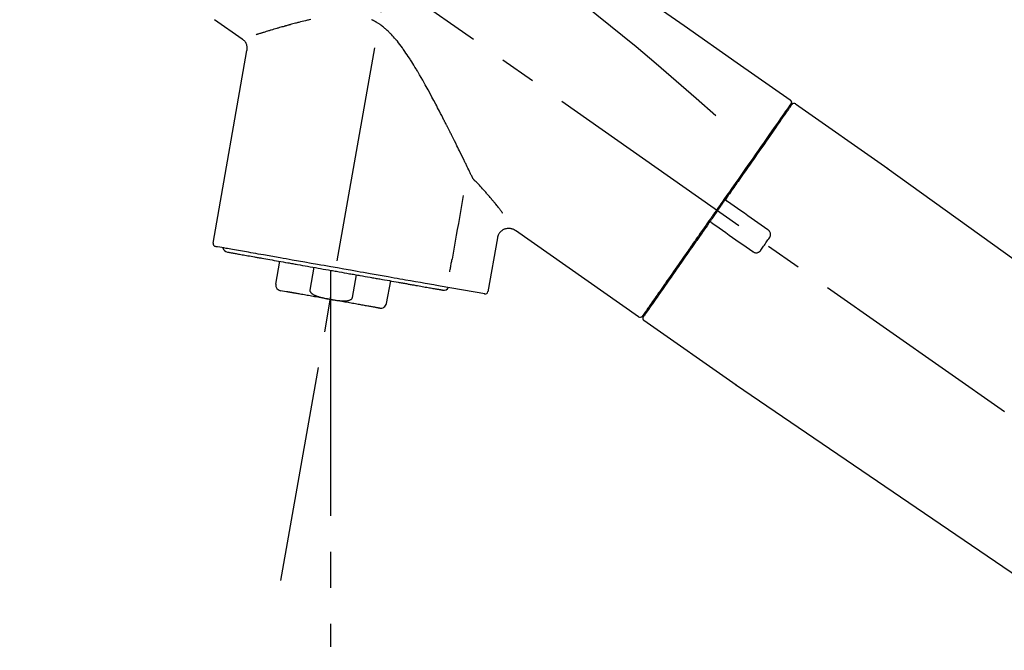
# Model space of a CAD drawing. Extents: x 55896 to 82369, y -13 to 8857.
# Drawn here: x 80377 to 80548, y 2989 to 3099 of the extents above; entities that cross this region are included whole.
import ezdxf

# ---------------------------------------------------------------- set-up
doc = ezdxf.new("R2010")
doc.units = 0
doc.header["$LTSCALE"] = 50
doc.header["$MEASUREMENT"] = 0
doc.linetypes.add('CENTER2', pattern=[1.125, 0.75, -0.125, 0.125, -0.125])
doc.layers.get('0').update_dxf_attribs({"linetype": 'CONTINUOUS'})
doc.layers.get('DEFPOINTS').update_dxf_attribs({"color": 146, "linetype": 'CONTINUOUS'})
doc.layers.add('150-機器', color=8, linetype='CONTINUOUS')
doc.layers.add('166-寸法B', color=11, linetype='CONTINUOUS')
doc.styles.add('KH001', font='txt')
doc.dimstyles.new('KH1xx030', dxfattribs={"dimscale": 30, "dimtxt": 2, "dimasz": 0.6, "dimexe": 0.3, "dimexo": 1.2, "dimgap": 0.5, "dimtad": 3, "dimdec": 1, "dimdsep": 46, "dimlunit": 6, "dimtxsty": 'KH001', "dimblk": 'DOT', "dimcen": 1, "dimdle": 1, "dimclrd": 256, "dimclre": 256, "dimclrt": 256, "dimadec": 0, "dimazin": 0, "dimtfac": 1, "dimtdec": 1, "dimtix": 1, "dimtmove": 2, "dimatfit": 3, "dimldrblk": 'CLOSEDBLANK', "dimfxl": 1, "dimtolj": 1, "dimtzin": 0, "dimlwd": -1, "dimlwe": -1, "dimarcsym": 0})

# ---------------------------------------------------------------- blocks, each defined once
blk = doc.blocks.new('F402_D')
at = {"layer": '150-機器', "color": 13, "linetype": 'CENTER2'}
for p, q in [((-263.42, 103.75), (-239.4, 239.98)), ((0.34, 36.17), (-286.53, 237.04)), ((-254.83, 152.47), (-254.83, 92.26))]:
    blk.add_line(p, q, dxfattribs=at)
at = {"layer": '150-機器', "color": 13, "linetype": 'Continuous'}
for p, q in [((-270.13, 197.55), (-274.95, 200.92)), ((-275.19, 162.2), (-269.31, 195.58)), ((-174.17, 186.36), (-158.16, 175.15)), ((-176.27, 184.49), (-176.11, 184.37)), ((-158.24, 175.21), (-38.21, 88.74)), ((-201.42, 149.44), (-222.76, 164.37)), ((-225.86, 163.11), (-227.51, 153.75)), ((-264.29, 155.12), (-263.59, 159.05)), ((-257.7, 158.01), (-258.39, 154.08)), ((-254.83, 157.5), (-254.83, 152.47)), ((-251.03, 152.78), (-250.34, 156.71)), ((-244.44, 155.67), (-245.14, 151.74)), ((-262.43, 153.78), (-263.48, 153.96)), ((-228.08, 153.39), (-235.79, 154.75)), ((-199.28, 151.28), (-199.44, 151.4)), ((-184.47, 137.57), (-200.48, 148.78)), ((-83.81, 69.09), (-184.55, 137.62))]:
    blk.add_line(p, q, dxfattribs=at)
for points in [[(-248.64, 238.5), (-239.45, 232.07), (-230.25, 225.63), (-221.06, 219.2), (-211.87, 212.76), (-202.68, 206.32), (-193.49, 199.89), (-184.3, 193.45), (-175.11, 187.02)], [(-247.92, 231.16), (-236.19, 222.7), (-224.54, 214.15), (-213.06, 205.38), (-201.83, 196.3), (-198.34, 193.33), (-194.86, 190.34), (-191.41, 187.33), (-187.96, 184.3)], [(-230.21, 173.59), (-230.27, 173.72), (-230.33, 173.85), (-230.4, 173.98), (-230.46, 174.11), (-230.52, 174.24), (-230.59, 174.37), (-230.65, 174.5), (-230.71, 174.63), (-230.85, 174.9), (-230.98, 175.17), (-231.11, 175.44), (-231.24, 175.71), (-231.3, 175.84), (-231.37, 175.98), (-231.44, 176.12), (-231.51, 176.25), (-231.71, 176.67), (-231.91, 177.09), (-232.12, 177.5), (-232.32, 177.92), (-232.47, 178.21), (-232.61, 178.5), (-232.75, 178.78), (-232.89, 179.07), (-233.11, 179.51), (-233.33, 179.95), (-233.55, 180.39), (-233.77, 180.83), (-233.85, 180.98), (-233.92, 181.13), (-234, 181.28), (-234.07, 181.43), (-234.19, 181.65), (-234.3, 181.88), (-234.41, 182.1), (-234.53, 182.33), (-234.57, 182.41), (-234.61, 182.48), (-234.64, 182.56), (-234.68, 182.63), (-234.76, 182.78), (-234.84, 182.93), (-234.91, 183.09), (-234.99, 183.24), (-235.03, 183.31), (-235.07, 183.39), (-235.11, 183.46), (-235.15, 183.54), (-235.34, 183.92), (-235.54, 184.3), (-235.73, 184.68), (-235.93, 185.06), (-236.09, 185.37), (-236.24, 185.67), (-236.4, 185.98), (-236.57, 186.28), (-236.89, 186.9), (-237.22, 187.51), (-237.55, 188.12), (-237.88, 188.74), (-238.05, 189.04), (-238.22, 189.35), (-238.39, 189.66), (-238.56, 189.97), (-238.82, 190.43), (-239.09, 190.89), (-239.36, 191.35), (-239.63, 191.81), (-239.72, 191.96), (-239.81, 192.11), (-239.9, 192.27), (-239.99, 192.42), (-240.18, 192.72), (-240.36, 193.03), (-240.55, 193.33), (-240.74, 193.64), (-240.84, 193.79), (-240.93, 193.94), (-241.03, 194.09), (-241.13, 194.24), (-241.33, 194.54), (-241.53, 194.84), (-241.73, 195.14), (-241.94, 195.44), (-242.04, 195.59), (-242.14, 195.74), (-242.25, 195.89), (-242.35, 196.03), (-242.57, 196.32), (-242.79, 196.61), (-243.01, 196.9), (-243.23, 197.18), (-243.35, 197.32), (-243.46, 197.46), (-243.58, 197.6), (-243.7, 197.74), (-243.88, 197.94), (-244.06, 198.14), (-244.25, 198.34), (-244.44, 198.54), (-244.51, 198.6), (-244.57, 198.67), (-244.64, 198.73), (-244.7, 198.8), (-244.83, 198.93), (-244.97, 199.05), (-245.1, 199.17), (-245.24, 199.3), (-245.3, 199.35), (-245.37, 199.41), (-245.44, 199.47), (-245.51, 199.53), (-245.65, 199.65), (-245.8, 199.76), (-245.94, 199.87), (-246.09, 199.98), (-246.16, 200.03), (-246.23, 200.08), (-246.31, 200.13), (-246.38, 200.19), (-246.5, 200.26), (-246.62, 200.33), (-246.73, 200.4), (-246.85, 200.47), (-246.89, 200.5), (-246.93, 200.52), (-246.97, 200.54), (-247.01, 200.56), (-247.09, 200.61), (-247.17, 200.65), (-247.25, 200.7), (-247.33, 200.74), (-247.37, 200.76), (-247.41, 200.78), (-247.46, 200.8), (-247.5, 200.82), (-247.7, 200.92)], [(-258.22, 200.96), (-258.53, 200.89), (-258.68, 200.86), (-258.84, 200.82), (-258.99, 200.79), (-259.14, 200.75), (-259.44, 200.68), (-259.74, 200.6), (-260.04, 200.53), (-260.34, 200.45), (-260.49, 200.42), (-260.63, 200.38), (-260.78, 200.34), (-260.92, 200.3), (-261.14, 200.24), (-261.35, 200.19), (-261.56, 200.13), (-261.77, 200.07), (-261.84, 200.05), (-261.91, 200.03), (-261.98, 200.02), (-262.05, 200), (-262.19, 199.96), (-262.33, 199.92), (-262.46, 199.88), (-262.6, 199.84), (-262.67, 199.83), (-262.73, 199.81), (-262.8, 199.79), (-262.87, 199.77), (-263.06, 199.71), (-263.26, 199.66), (-263.46, 199.6), (-263.65, 199.55), (-263.78, 199.51), (-263.9, 199.47), (-264.03, 199.44), (-264.15, 199.4), (-264.39, 199.33), (-264.63, 199.26), (-264.87, 199.19), (-265.1, 199.12), (-265.22, 199.08), (-265.33, 199.05), (-265.44, 199.02), (-265.55, 198.98), (-265.77, 198.92), (-265.98, 198.85), (-266.2, 198.79), (-266.41, 198.72), (-266.51, 198.69), (-266.61, 198.66), (-266.71, 198.63), (-266.81, 198.6), (-266.95, 198.55), (-267.09, 198.51), (-267.23, 198.47), (-267.37, 198.42), (-267.42, 198.41), (-267.46, 198.39), (-267.51, 198.38), (-267.55, 198.37), (-267.6, 198.35), (-267.64, 198.34), (-267.68, 198.33), (-267.72, 198.31)], [(-269.31, 195.57), (-269.3, 195.61), (-269.29, 195.66), (-269.28, 195.71), (-269.28, 195.76), (-269.27, 195.85), (-269.26, 195.94), (-269.26, 196.04), (-269.26, 196.13), (-269.28, 196.27), (-269.31, 196.41), (-269.35, 196.55), (-269.4, 196.69), (-269.46, 196.82), (-269.53, 196.95), (-269.61, 197.07), (-269.7, 197.18), (-269.76, 197.25), (-269.83, 197.31), (-269.9, 197.38), (-269.97, 197.43), (-270.01, 197.46), (-270.05, 197.49), (-270.09, 197.52), (-270.13, 197.55)], [(-174.82, 186.21), (-174.82, 186.21), (-174.82, 186.21), (-174.82, 186.21), (-174.82, 186.21), (-174.82, 186.21), (-174.82, 186.21), (-174.82, 186.21), (-174.83, 186.2), (-174.83, 186.19), (-174.84, 186.19), (-174.84, 186.18), (-174.85, 186.17), (-174.94, 186.04), (-175.03, 185.91), (-175.13, 185.77), (-175.22, 185.64), (-175.3, 185.52), (-175.39, 185.4), (-175.48, 185.27), (-175.56, 185.15), (-175.61, 185.09), (-175.65, 185.03), (-175.69, 184.97), (-175.73, 184.91), (-175.84, 184.76), (-175.94, 184.61), (-176.05, 184.46), (-176.15, 184.31), (-176.21, 184.22), (-176.27, 184.13), (-176.34, 184.05), (-176.4, 183.96)], [(-175.06, 186.25), (-175.07, 186.23), (-175.09, 186.21), (-175.1, 186.19), (-175.12, 186.17), (-175.15, 186.11), (-175.18, 186.06), (-175.22, 186.01), (-175.26, 185.96)], [(-175.11, 187.02), (-175.1, 187.01), (-175.09, 187), (-175.08, 187), (-175.07, 186.99), (-175.05, 186.97), (-175.03, 186.96), (-175.01, 186.94), (-175, 186.92), (-174.97, 186.89), (-174.95, 186.86), (-174.94, 186.83), (-174.92, 186.79), (-174.91, 186.76), (-174.9, 186.72), (-174.89, 186.69), (-174.89, 186.65), (-174.89, 186.62), (-174.89, 186.6), (-174.89, 186.57), (-174.9, 186.55), (-174.9, 186.54), (-174.9, 186.53), (-174.9, 186.51), (-174.91, 186.5)], [(-174.91, 186.5), (-174.9, 186.5), (-174.9, 186.5), (-174.9, 186.5), (-174.89, 186.5), (-174.86, 186.48), (-174.89, 186.43), (-174.97, 186.35), (-175.06, 186.25)], [(-175.11, 186.14), (-175.12, 186.13), (-175.13, 186.12), (-175.14, 186.11), (-175.14, 186.1), (-175.19, 186.03), (-175.23, 185.97), (-175.28, 185.9), (-175.32, 185.84), (-175.46, 185.64), (-175.6, 185.44), (-175.74, 185.25), (-175.88, 185.05), (-176.17, 184.63), (-176.47, 184.2), (-176.77, 183.78), (-177.06, 183.36), (-177.46, 182.79), (-177.86, 182.22), (-178.26, 181.65), (-178.65, 181.08), (-179.14, 180.39), (-179.63, 179.7), (-180.11, 179), (-180.6, 178.31), (-181.15, 177.52), (-181.71, 176.72), (-182.26, 175.93), (-182.82, 175.14), (-183.42, 174.28), (-184.02, 173.42), (-184.62, 172.56), (-185.23, 171.7), (-185.64, 171.1), (-186.06, 170.5), (-186.48, 169.91), (-186.9, 169.31), (-187.11, 169.01), (-187.32, 168.71), (-187.53, 168.41), (-187.74, 168.11)], [(-176.4, 183.96), (-176.49, 183.83), (-176.58, 183.7), (-176.67, 183.57), (-176.76, 183.43), (-176.99, 183.11), (-177.21, 182.8), (-177.44, 182.48), (-177.66, 182.16), (-177.92, 181.79), (-178.18, 181.42), (-178.44, 181.05), (-178.69, 180.68), (-178.99, 180.26), (-179.28, 179.85), (-179.57, 179.43), (-179.86, 179.01), (-180.18, 178.56), (-180.5, 178.11), (-180.81, 177.65), (-181.13, 177.2), (-181.48, 176.71), (-181.82, 176.22), (-182.16, 175.73), (-182.5, 175.24), (-182.86, 174.72), (-183.22, 174.21), (-183.58, 173.7), (-183.94, 173.18), (-184.13, 172.91), (-184.32, 172.64), (-184.51, 172.38), (-184.69, 172.11), (-184.88, 171.84), (-185.07, 171.57), (-185.26, 171.31), (-185.44, 171.04), (-185.63, 170.77), (-185.82, 170.5), (-186.02, 170.22), (-186.21, 169.95)], [(-229.83, 173.07), (-229.85, 173.09), (-229.87, 173.12), (-229.89, 173.14), (-229.91, 173.16), (-229.93, 173.18), (-229.95, 173.2), (-229.97, 173.22), (-229.99, 173.24), (-230.02, 173.29), (-230.05, 173.33), (-230.08, 173.37), (-230.11, 173.42), (-230.13, 173.44), (-230.14, 173.46), (-230.16, 173.48), (-230.17, 173.51), (-230.18, 173.53), (-230.19, 173.55), (-230.2, 173.57), (-230.21, 173.59)], [(-224.94, 167.38), (-224.94, 167.39), (-224.95, 167.39), (-224.95, 167.4), (-224.95, 167.4), (-224.96, 167.4), (-224.96, 167.41), (-224.96, 167.41), (-224.97, 167.42), (-225.05, 167.53), (-225.13, 167.63), (-225.22, 167.74), (-225.3, 167.85), (-225.39, 167.96), (-225.47, 168.08), (-225.56, 168.19), (-225.64, 168.3), (-225.76, 168.44), (-225.87, 168.59), (-225.99, 168.73), (-226.1, 168.87), (-226.13, 168.9), (-226.15, 168.93), (-226.17, 168.96), (-226.2, 168.99), (-226.25, 169.05), (-226.29, 169.11), (-226.34, 169.17), (-226.39, 169.22), (-226.41, 169.25), (-226.44, 169.28), (-226.46, 169.31), (-226.48, 169.34), (-226.56, 169.43), (-226.63, 169.52), (-226.7, 169.61), (-226.77, 169.69), (-226.82, 169.75), (-226.87, 169.81), (-226.92, 169.87), (-226.97, 169.93), (-227.12, 170.11), (-227.27, 170.29), (-227.43, 170.47), (-227.58, 170.65), (-227.68, 170.77), (-227.79, 170.89), (-227.89, 171.01), (-228, 171.13), (-228.22, 171.38), (-228.44, 171.62), (-228.66, 171.86), (-228.88, 172.1), (-229, 172.22), (-229.11, 172.35), (-229.23, 172.47), (-229.34, 172.59), (-229.46, 172.71), (-229.58, 172.83), (-229.71, 172.95), (-229.83, 173.07)], [(-231.8, 170.47), (-231.92, 169.77), (-232.04, 169.07), (-232.17, 168.37), (-232.29, 167.68), (-232.47, 166.65), (-232.65, 165.62), (-232.83, 164.59), (-233.01, 163.56), (-233.19, 162.54), (-233.38, 161.51), (-233.56, 160.48), (-233.74, 159.45)], [(-186.21, 169.95), (-186.23, 169.92), (-186.25, 169.89), (-186.27, 169.86), (-186.29, 169.83), (-186.33, 169.77), (-186.37, 169.71), (-186.41, 169.66), (-186.45, 169.6), (-186.52, 169.51), (-186.58, 169.42), (-186.64, 169.33), (-186.7, 169.24), (-186.76, 169.16), (-186.82, 169.07), (-186.89, 168.98), (-186.95, 168.89), (-187.01, 168.8), (-187.07, 168.71), (-187.13, 168.63), (-187.2, 168.54), (-187.26, 168.45), (-187.32, 168.36), (-187.38, 168.27), (-187.44, 168.18), (-187.53, 168.06), (-187.61, 167.95), (-187.69, 167.83), (-187.78, 167.71), (-187.88, 167.56), (-187.98, 167.41), (-188.09, 167.27), (-188.19, 167.12), (-188.31, 166.94), (-188.44, 166.76), (-188.56, 166.59), (-188.69, 166.41), (-188.77, 166.29), (-188.85, 166.18), (-188.93, 166.06), (-189.01, 165.94), (-189.06, 165.88), (-189.1, 165.82), (-189.14, 165.76), (-189.18, 165.71)], [(-186.21, 169.95), (-186.22, 169.94), (-186.22, 169.93), (-186.23, 169.92), (-186.23, 169.91), (-186.24, 169.9), (-186.24, 169.9), (-186.24, 169.89), (-186.25, 169.88), (-186.25, 169.86), (-186.25, 169.85), (-186.26, 169.83), (-186.26, 169.82), (-186.26, 169.81), (-186.26, 169.81), (-186.26, 169.8), (-186.26, 169.8), (-186.26, 169.79), (-186.26, 169.78), (-186.26, 169.77), (-186.26, 169.76), (-186.26, 169.76), (-186.26, 169.75), (-186.26, 169.75), (-186.26, 169.74), (-186.26, 169.73), (-186.25, 169.71), (-186.25, 169.7), (-186.25, 169.68), (-186.24, 169.67), (-186.24, 169.67), (-186.23, 169.66), (-186.23, 169.65), (-186.22, 169.63), (-186.21, 169.61), (-186.2, 169.6), (-186.19, 169.58), (-186.18, 169.57), (-186.17, 169.57), (-186.17, 169.56), (-186.16, 169.55), (-186.15, 169.55), (-186.14, 169.54), (-186.14, 169.54), (-186.13, 169.53)], [(-185.97, 169.42), (-185.97, 169.42), (-185.97, 169.42), (-185.97, 169.42), (-185.97, 169.42), (-185.98, 169.43), (-185.98, 169.43), (-185.98, 169.43), (-185.99, 169.43), (-185.99, 169.44), (-186, 169.44), (-186, 169.44), (-186.01, 169.45), (-186.01, 169.45), (-186.02, 169.45), (-186.02, 169.46), (-186.03, 169.46), (-186.03, 169.47), (-186.04, 169.47), (-186.05, 169.47), (-186.05, 169.48), (-186.06, 169.48), (-186.06, 169.49), (-186.07, 169.49), (-186.08, 169.5), (-186.08, 169.5), (-186.09, 169.5), (-186.09, 169.51), (-186.1, 169.51), (-186.1, 169.51), (-186.11, 169.52), (-186.11, 169.52), (-186.11, 169.52), (-186.12, 169.52), (-186.12, 169.52), (-186.12, 169.53), (-186.12, 169.53), (-186.12, 169.53), (-186.12, 169.53), (-186.12, 169.53), (-186.13, 169.53), (-186.13, 169.53), (-186.13, 169.53), (-186.13, 169.53), (-186.13, 169.53)], [(-178.94, 164.5), (-179.53, 164.91), (-180.11, 165.32), (-180.7, 165.73), (-181.28, 166.14), (-181.87, 166.55), (-182.46, 166.96), (-183.04, 167.37), (-183.63, 167.78), (-184.21, 168.19), (-184.8, 168.6), (-185.38, 169.01), (-185.97, 169.42)], [(-187.86, 167.94), (-187.87, 167.93), (-187.88, 167.92), (-187.88, 167.9), (-187.89, 167.89), (-187.92, 167.86), (-187.94, 167.82), (-187.96, 167.79), (-187.99, 167.76), (-188.03, 167.7), (-188.07, 167.64), (-188.11, 167.58), (-188.15, 167.52), (-188.2, 167.45), (-188.26, 167.37), (-188.31, 167.29), (-188.36, 167.22), (-188.43, 167.12), (-188.5, 167.03), (-188.56, 166.93), (-188.63, 166.84), (-188.71, 166.72), (-188.79, 166.61), (-188.87, 166.5), (-188.95, 166.38), (-189.07, 166.21), (-189.19, 166.04), (-189.31, 165.87), (-189.43, 165.7), (-189.58, 165.48), (-189.73, 165.27), (-189.88, 165.05), (-190.03, 164.84), (-190.19, 164.61), (-190.35, 164.38), (-190.52, 164.14), (-190.68, 163.91), (-190.85, 163.67), (-191.02, 163.42), (-191.2, 163.17), (-191.37, 162.92), (-191.54, 162.68), (-191.72, 162.43), (-191.89, 162.18), (-192.07, 161.93), (-192.25, 161.67), (-192.44, 161.4), (-192.62, 161.14), (-192.8, 160.88), (-193.03, 160.56), (-193.25, 160.25), (-193.47, 159.93), (-193.69, 159.61), (-193.95, 159.24), (-194.21, 158.86), (-194.48, 158.48), (-194.74, 158.11), (-195.04, 157.69), (-195.33, 157.26), (-195.63, 156.84), (-195.92, 156.42), (-196.19, 156.04), (-196.46, 155.65), (-196.73, 155.27), (-197, 154.88), (-197.24, 154.54), (-197.48, 154.19), (-197.72, 153.85), (-197.96, 153.51), (-198.17, 153.21), (-198.38, 152.91), (-198.59, 152.62), (-198.8, 152.32), (-198.97, 152.07), (-199.14, 151.82), (-199.32, 151.57), (-199.49, 151.33), (-199.63, 151.13), (-199.77, 150.93), (-199.9, 150.74), (-200.04, 150.54), (-200.15, 150.38), (-200.26, 150.23), (-200.37, 150.07), (-200.48, 149.92), (-200.52, 149.85), (-200.56, 149.79), (-200.61, 149.72), (-200.69, 149.61), (-200.71, 149.59), (-200.72, 149.57), (-200.73, 149.55), (-200.73, 149.56), (-200.73, 149.56), (-200.73, 149.56), (-200.73, 149.56), (-200.73, 149.56)], [(-187.74, 168.11), (-187.75, 168.1), (-187.76, 168.09), (-187.77, 168.07), (-187.78, 168.06), (-187.79, 168.04), (-187.8, 168.03), (-187.81, 168.01), (-187.82, 168), (-187.83, 167.99), (-187.84, 167.97), (-187.85, 167.96), (-187.86, 167.94)], [(-189.18, 165.7), (-189.43, 165.34), (-189.69, 164.98), (-189.94, 164.62), (-190.19, 164.26), (-190.44, 163.9), (-190.69, 163.55), (-190.94, 163.19), (-191.19, 162.84), (-191.31, 162.66), (-191.43, 162.48), (-191.56, 162.31), (-191.68, 162.13), (-191.92, 161.79), (-192.16, 161.44), (-192.41, 161.1), (-192.65, 160.75), (-193, 160.25), (-193.35, 159.75), (-193.7, 159.25), (-194.05, 158.75), (-194.26, 158.45), (-194.47, 158.14), (-194.69, 157.84), (-194.9, 157.53), (-195.11, 157.23), (-195.33, 156.93), (-195.54, 156.62), (-195.75, 156.32), (-196.13, 155.78), (-196.5, 155.25), (-196.88, 154.71), (-197.25, 154.18), (-197.57, 153.73), (-197.88, 153.28), (-198.19, 152.83), (-198.51, 152.38), (-198.75, 152.03), (-199, 151.68), (-199.25, 151.33), (-199.49, 150.98), (-199.66, 150.73), (-199.83, 150.49), (-200, 150.25), (-200.17, 150), (-200.27, 149.87), (-200.36, 149.74), (-200.45, 149.61), (-200.54, 149.48), (-200.54, 149.47), (-200.55, 149.47), (-200.55, 149.46), (-200.56, 149.45), (-200.56, 149.45), (-200.56, 149.45), (-200.57, 149.44), (-200.57, 149.44), (-200.57, 149.44), (-200.56, 149.44), (-200.56, 149.45), (-200.56, 149.45)], [(-188.76, 165.77), (-188.76, 165.78), (-188.77, 165.78), (-188.77, 165.78), (-188.77, 165.78), (-188.78, 165.79), (-188.78, 165.79), (-188.79, 165.79), (-188.79, 165.79), (-188.8, 165.8), (-188.81, 165.8), (-188.82, 165.81), (-188.83, 165.81), (-188.83, 165.81), (-188.84, 165.81), (-188.84, 165.82), (-188.84, 165.82), (-188.85, 165.82), (-188.86, 165.82), (-188.87, 165.82), (-188.88, 165.83), (-188.89, 165.83), (-188.89, 165.83), (-188.9, 165.83), (-188.9, 165.83), (-188.91, 165.83), (-188.92, 165.83), (-188.93, 165.83), (-188.94, 165.83), (-188.95, 165.83), (-188.95, 165.83), (-188.96, 165.83), (-188.96, 165.83), (-188.99, 165.83), (-189.01, 165.83), (-189.03, 165.82), (-189.06, 165.82), (-189.08, 165.81), (-189.1, 165.8), (-189.11, 165.79), (-189.13, 165.77), (-189.14, 165.76), (-189.15, 165.74), (-189.17, 165.73), (-189.18, 165.71)], [(-188.76, 165.77), (-188.76, 165.77), (-188.76, 165.77), (-188.76, 165.77), (-188.76, 165.77), (-188.76, 165.77), (-188.75, 165.77), (-188.75, 165.77), (-188.75, 165.77), (-188.75, 165.77), (-188.75, 165.77), (-188.75, 165.77), (-188.75, 165.77), (-188.75, 165.76), (-188.74, 165.76), (-188.74, 165.76), (-188.74, 165.76), (-188.73, 165.75), (-188.72, 165.75), (-188.72, 165.74), (-188.71, 165.74), (-188.7, 165.73), (-188.7, 165.73), (-188.69, 165.72), (-188.68, 165.72), (-188.68, 165.72), (-188.67, 165.71), (-188.66, 165.71), (-188.66, 165.7), (-188.65, 165.7), (-188.65, 165.7), (-188.64, 165.69), (-188.64, 165.69), (-188.63, 165.68), (-188.63, 165.68), (-188.62, 165.68), (-188.62, 165.67), (-188.61, 165.67), (-188.61, 165.67), (-188.61, 165.67), (-188.6, 165.67), (-188.6, 165.66), (-188.6, 165.66), (-188.6, 165.66), (-188.6, 165.66)], [(-188.6, 165.66), (-188.01, 165.25), (-187.43, 164.84), (-186.84, 164.43), (-186.26, 164.02), (-185.67, 163.61), (-185.09, 163.2), (-184.5, 162.79), (-183.92, 162.38), (-183.33, 161.97), (-182.75, 161.56), (-182.16, 161.15), (-181.57, 160.74)], [(-222.77, 164.37), (-222.78, 164.38), (-222.79, 164.39), (-222.8, 164.4), (-222.81, 164.41), (-222.85, 164.44), (-222.89, 164.47), (-222.93, 164.49), (-222.97, 164.52), (-223.04, 164.56), (-223.12, 164.6), (-223.2, 164.63), (-223.29, 164.65), (-223.39, 164.68), (-223.5, 164.71), (-223.61, 164.73), (-223.72, 164.75), (-223.84, 164.76), (-223.96, 164.76), (-224.08, 164.75), (-224.2, 164.73), (-224.33, 164.71), (-224.45, 164.68), (-224.57, 164.65), (-224.69, 164.6), (-224.8, 164.55), (-224.92, 164.49), (-225.03, 164.42), (-225.13, 164.34), (-225.23, 164.26), (-225.32, 164.18), (-225.41, 164.09), (-225.49, 163.99), (-225.55, 163.89), (-225.61, 163.8), (-225.67, 163.69), (-225.72, 163.59), (-225.76, 163.52), (-225.79, 163.45), (-225.81, 163.37), (-225.83, 163.29), (-225.84, 163.25), (-225.85, 163.21), (-225.85, 163.17), (-225.85, 163.13), (-225.86, 163.13), (-225.86, 163.12), (-225.86, 163.12), (-225.86, 163.11)], [(-178.7, 163.11), (-178.68, 163.14), (-178.66, 163.16), (-178.64, 163.19), (-178.62, 163.22), (-178.59, 163.27), (-178.56, 163.33), (-178.54, 163.39), (-178.52, 163.46), (-178.5, 163.56), (-178.49, 163.65), (-178.49, 163.75), (-178.51, 163.85), (-178.53, 163.95), (-178.56, 164.05), (-178.6, 164.14), (-178.65, 164.23), (-178.69, 164.28), (-178.73, 164.33), (-178.78, 164.38), (-178.83, 164.43), (-178.86, 164.45), (-178.89, 164.46), (-178.92, 164.48), (-178.94, 164.5)], [(-180.19, 160.99), (-180.06, 161.16), (-179.94, 161.34), (-179.81, 161.52), (-179.69, 161.69), (-179.57, 161.87), (-179.44, 162.05), (-179.32, 162.23), (-179.19, 162.4), (-179.07, 162.58), (-178.95, 162.76), (-178.82, 162.93), (-178.7, 163.11)], [(-235.79, 154.75), (-236.07, 154.8), (-236.36, 154.85), (-236.64, 154.9), (-236.92, 154.95), (-237.29, 155.01), (-237.65, 155.08), (-238.02, 155.14), (-238.38, 155.21), (-239.23, 155.36), (-240.09, 155.51), (-240.94, 155.66), (-241.8, 155.81), (-242.29, 155.9), (-242.78, 155.98), (-243.27, 156.07), (-243.76, 156.15), (-244.81, 156.34), (-245.86, 156.53), (-246.91, 156.71), (-247.96, 156.9), (-248.53, 157), (-249.09, 157.09), (-249.65, 157.19), (-250.21, 157.29), (-251.35, 157.49), (-252.49, 157.69), (-253.63, 157.9), (-254.76, 158.1), (-255.34, 158.2), (-255.91, 158.3), (-256.49, 158.4), (-257.07, 158.5), (-258.17, 158.7), (-259.27, 158.89), (-260.37, 159.08), (-261.47, 159.28), (-262, 159.37), (-262.53, 159.46), (-263.05, 159.56), (-263.58, 159.65), (-264.53, 159.82), (-265.48, 159.99), (-266.43, 160.15), (-267.38, 160.32), (-267.8, 160.39), (-268.22, 160.47), (-268.65, 160.54), (-269.07, 160.62), (-269.76, 160.74), (-270.46, 160.86), (-271.15, 160.99), (-271.85, 161.11), (-272.12, 161.16), (-272.39, 161.2), (-272.67, 161.25), (-272.94, 161.3), (-273.31, 161.37), (-273.67, 161.43), (-274.04, 161.49), (-274.41, 161.56), (-274.5, 161.58), (-274.6, 161.59), (-274.69, 161.61), (-274.78, 161.63), (-274.79, 161.63), (-274.79, 161.63), (-274.79, 161.63), (-274.79, 161.63)], [(-272.68, 160.65), (-272.68, 160.65), (-272.68, 160.65), (-272.68, 160.65), (-272.68, 160.65), (-272.66, 160.64), (-272.64, 160.64), (-272.63, 160.64), (-272.61, 160.63), (-272.59, 160.63), (-272.57, 160.63), (-272.55, 160.62), (-272.53, 160.62), (-272.45, 160.61), (-272.37, 160.59), (-272.28, 160.58), (-272.2, 160.56), (-272.07, 160.54), (-271.94, 160.52), (-271.82, 160.5), (-271.69, 160.47), (-271.52, 160.44), (-271.35, 160.41), (-271.18, 160.38), (-271.01, 160.35), (-270.8, 160.32), (-270.59, 160.28), (-270.38, 160.24), (-270.16, 160.2), (-269.91, 160.16), (-269.67, 160.12), (-269.42, 160.07), (-269.17, 160.03), (-268.88, 159.98), (-268.59, 159.93), (-268.31, 159.88), (-268.02, 159.83), (-267.86, 159.8), (-267.7, 159.77), (-267.54, 159.74), (-267.38, 159.71), (-267.22, 159.68), (-267.06, 159.66), (-266.9, 159.63), (-266.74, 159.6), (-266.39, 159.54), (-266.04, 159.48), (-265.69, 159.41), (-265.34, 159.35), (-264.96, 159.29), (-264.58, 159.22), (-264.2, 159.15), (-263.83, 159.09), (-263.43, 159.02), (-263.02, 158.94), (-262.62, 158.87), (-262.22, 158.8), (-262.01, 158.77), (-261.8, 158.73), (-261.59, 158.69), (-261.38, 158.65), (-261.17, 158.62), (-260.96, 158.58), (-260.75, 158.54), (-260.54, 158.51), (-260.1, 158.43), (-259.66, 158.35), (-259.22, 158.27), (-258.79, 158.2), (-258.34, 158.12), (-257.89, 158.04), (-257.44, 157.96), (-256.99, 157.88), (-256.54, 157.8), (-256.08, 157.72), (-255.63, 157.64), (-255.18, 157.56), (-254.95, 157.52), (-254.72, 157.48), (-254.49, 157.44), (-254.26, 157.4), (-254.03, 157.36), (-253.8, 157.32), (-253.57, 157.28), (-253.34, 157.24), (-252.88, 157.16), (-252.43, 157.08), (-251.97, 157), (-251.51, 156.91), (-251.29, 156.88), (-251.06, 156.84), (-250.84, 156.8), (-250.61, 156.76), (-250.39, 156.72), (-250.16, 156.68), (-249.93, 156.64), (-249.71, 156.6), (-249.27, 156.52), (-248.83, 156.44), (-248.39, 156.36), (-247.95, 156.29), (-247.74, 156.25), (-247.52, 156.21), (-247.31, 156.17), (-247.09, 156.14), (-246.88, 156.1), (-246.67, 156.06), (-246.46, 156.02), (-246.24, 155.99), (-245.83, 155.91), (-245.43, 155.84), (-245.02, 155.77), (-244.61, 155.7), (-244.23, 155.63), (-243.84, 155.56), (-243.46, 155.49), (-243.07, 155.43), (-242.9, 155.4), (-242.72, 155.36), (-242.54, 155.33), (-242.36, 155.3)], [(-181.57, 160.74), (-181.55, 160.72), (-181.52, 160.7), (-181.49, 160.68), (-181.47, 160.67), (-181.41, 160.63), (-181.35, 160.6), (-181.28, 160.58), (-181.22, 160.56), (-181.12, 160.54), (-181.02, 160.53), (-180.92, 160.54), (-180.82, 160.55), (-180.72, 160.58), (-180.62, 160.61), (-180.53, 160.65), (-180.45, 160.7), (-180.4, 160.74), (-180.35, 160.78), (-180.3, 160.83), (-180.26, 160.88), (-180.24, 160.91), (-180.22, 160.93), (-180.2, 160.96), (-180.19, 160.99)], [(-234.13, 157.24), (-234.1, 157.43), (-234.06, 157.61), (-234.03, 157.79), (-234, 157.98), (-233.97, 158.16), (-233.93, 158.35), (-233.9, 158.53), (-233.87, 158.72), (-233.84, 158.9), (-233.8, 159.08), (-233.77, 159.27), (-233.74, 159.45)], [(-246.29, 150.93), (-246.29, 150.93), (-246.29, 150.93), (-246.29, 150.93), (-246.29, 150.93), (-246.3, 150.93), (-246.31, 150.93), (-246.32, 150.94), (-246.33, 150.94), (-246.38, 150.95), (-246.43, 150.95), (-246.48, 150.96), (-246.53, 150.97), (-246.62, 150.99), (-246.72, 151.01), (-246.81, 151.02), (-246.9, 151.04), (-247.02, 151.06), (-247.14, 151.08), (-247.26, 151.1), (-247.37, 151.12), (-247.53, 151.15), (-247.68, 151.18), (-247.84, 151.2), (-247.99, 151.23), (-248.18, 151.26), (-248.37, 151.3), (-248.56, 151.33), (-248.74, 151.36), (-248.95, 151.4), (-249.16, 151.44), (-249.36, 151.47), (-249.57, 151.51), (-249.8, 151.55), (-250.04, 151.59), (-250.27, 151.63), (-250.5, 151.67), (-250.76, 151.72), (-251.01, 151.76), (-251.26, 151.81), (-251.52, 151.85), (-251.78, 151.9), (-252.05, 151.95), (-252.31, 151.99), (-252.57, 152.04), (-252.85, 152.09), (-253.13, 152.14), (-253.41, 152.18), (-253.68, 152.23), (-253.96, 152.28), (-254.24, 152.33), (-254.53, 152.38), (-254.81, 152.43), (-255.09, 152.48), (-255.37, 152.53), (-255.65, 152.58), (-255.93, 152.63), (-256.21, 152.68), (-256.49, 152.73), (-256.76, 152.78), (-257.04, 152.83), (-257.31, 152.87), (-257.57, 152.92), (-257.84, 152.97), (-258.11, 153.01), (-258.36, 153.06), (-258.62, 153.1), (-258.87, 153.15), (-259.13, 153.19), (-259.36, 153.24), (-259.6, 153.28), (-259.84, 153.32), (-260.08, 153.36), (-260.26, 153.39), (-260.44, 153.42), (-260.62, 153.46), (-260.8, 153.49), (-260.9, 153.51), (-261, 153.52), (-261.1, 153.54), (-261.19, 153.56), (-261.26, 153.57), (-261.33, 153.58), (-261.4, 153.59), (-261.46, 153.61), (-261.53, 153.62), (-261.6, 153.63), (-261.67, 153.64), (-261.74, 153.65), (-261.79, 153.66), (-261.85, 153.67), (-261.9, 153.68), (-261.96, 153.69), (-262, 153.7), (-262.04, 153.71), (-262.09, 153.72), (-262.13, 153.72), (-262.17, 153.73), (-262.2, 153.73), (-262.23, 153.74), (-262.26, 153.75), (-262.28, 153.75), (-262.3, 153.75), (-262.33, 153.76), (-262.35, 153.76), (-262.36, 153.76), (-262.38, 153.77), (-262.39, 153.77), (-262.4, 153.77), (-262.41, 153.77), (-262.42, 153.77), (-262.42, 153.77), (-262.43, 153.78)], [(-258.39, 154.08), (-258.4, 154.06), (-258.41, 154.03), (-258.41, 154.01), (-258.41, 153.99), (-258.41, 153.97), (-258.41, 153.95), (-258.4, 153.92), (-258.39, 153.9), (-258.38, 153.86), (-258.36, 153.82), (-258.35, 153.78), (-258.32, 153.74), (-258.31, 153.73), (-258.3, 153.71), (-258.29, 153.69), (-258.27, 153.67), (-258.23, 153.62), (-258.19, 153.57), (-258.14, 153.53), (-258.1, 153.48), (-258.06, 153.46), (-258.03, 153.43), (-257.99, 153.41), (-257.95, 153.39), (-257.88, 153.34), (-257.81, 153.3), (-257.73, 153.25), (-257.66, 153.21), (-257.62, 153.2), (-257.58, 153.18), (-257.54, 153.16), (-257.5, 153.14), (-257.42, 153.11), (-257.34, 153.08), (-257.26, 153.05), (-257.18, 153.02), (-257.14, 153.01), (-257.1, 152.99), (-257.06, 152.98), (-257.02, 152.97), (-256.9, 152.93), (-256.78, 152.89), (-256.66, 152.85), (-256.54, 152.82), (-256.45, 152.8), (-256.37, 152.78), (-256.29, 152.76), (-256.21, 152.74), (-256.04, 152.7), (-255.87, 152.67), (-255.71, 152.63), (-255.54, 152.6), (-255.46, 152.58), (-255.37, 152.57), (-255.29, 152.55), (-255.21, 152.53), (-255.04, 152.5), (-254.87, 152.47), (-254.71, 152.45), (-254.54, 152.42), (-254.45, 152.4), (-254.37, 152.39), (-254.29, 152.38), (-254.2, 152.36), (-254.03, 152.34), (-253.87, 152.31), (-253.7, 152.29), (-253.53, 152.27), (-253.44, 152.26), (-253.36, 152.25), (-253.28, 152.24), (-253.19, 152.23), (-253.02, 152.22), (-252.85, 152.21), (-252.68, 152.2), (-252.51, 152.19), (-252.43, 152.19), (-252.34, 152.19), (-252.26, 152.19), (-252.17, 152.19), (-252.04, 152.21), (-251.92, 152.23), (-251.79, 152.25), (-251.67, 152.28), (-251.63, 152.29), (-251.58, 152.3), (-251.54, 152.31), (-251.5, 152.33), (-251.44, 152.35), (-251.39, 152.38), (-251.33, 152.41), (-251.28, 152.44), (-251.26, 152.46), (-251.24, 152.47), (-251.22, 152.48), (-251.2, 152.49), (-251.17, 152.52), (-251.14, 152.55), (-251.11, 152.58), (-251.09, 152.62), (-251.07, 152.64), (-251.06, 152.65), (-251.05, 152.67), (-251.04, 152.69), (-251.04, 152.71), (-251.03, 152.74), (-251.03, 152.76), (-251.03, 152.78)], [(-242.36, 155.3), (-242.19, 155.27), (-242.01, 155.24), (-241.83, 155.21), (-241.65, 155.18), (-241.49, 155.15), (-241.33, 155.12), (-241.16, 155.09), (-241, 155.06), (-240.83, 155.03), (-240.67, 155), (-240.51, 154.97), (-240.34, 154.95), (-240.05, 154.89), (-239.75, 154.84), (-239.46, 154.79), (-239.16, 154.74), (-238.9, 154.69), (-238.64, 154.64), (-238.38, 154.6), (-238.12, 154.55), (-237.89, 154.51), (-237.67, 154.47), (-237.45, 154.44), (-237.23, 154.4), (-237.05, 154.36), (-236.87, 154.33), (-236.69, 154.3), (-236.51, 154.27), (-236.37, 154.24), (-236.23, 154.22), (-236.09, 154.2), (-235.95, 154.17), (-235.86, 154.15), (-235.76, 154.14), (-235.67, 154.12), (-235.57, 154.1), (-235.52, 154.1), (-235.47, 154.09), (-235.42, 154.08), (-235.37, 154.07), (-235.37, 154.07), (-235.37, 154.07), (-235.36, 154.07), (-235.36, 154.07), (-235.36, 154.07), (-235.36, 154.07), (-235.36, 154.07), (-235.36, 154.07)]]:
    blk.add_lwpolyline(points, dxfattribs=at)
for centre, radius, start, end in [((-174.41, 185.92), 0.499, 55.5475, 145), ((-274.7, 162.12), 0.499, 170.2647, 260), ((-272.51, 161.63), 0.997, 193.8395, 260), ((-263.31, 154.94), 0.997, 170.4825, 260), ((-235.18, 155.05), 0.997, 260, 326.3502), ((-228, 153.88), 0.499, 260, 349.9774), ((-246.12, 151.91), 0.997, 260, 350.4672), ((-201.14, 149.85), 0.499, 234.9852, 325), ((-200.16, 149.16), 0.499, 145, 235.2489)]:
    blk.add_arc(centre, radius, start, end, dxfattribs=at)
blk = doc.blocks.new('_Dot')
at = {"color": 0, "linetype": 'ByBlock', "lineweight": -2}
blk.add_line((-0.5, 0), (-1, 0), dxfattribs=at)
at = {"color": 0, "linetype": 'ByBlock', "const_width": 0.5}
blk.add_lwpolyline([(-0.25, 0, 1), (0.25, 0, 1)], format="xyb", close=True, dxfattribs=at)
blk = doc.blocks.new('*D130')
at = {"layer": '166-寸法B', "transparency": 16777216}
for p, q in [((80105.89, 2931.11), (80105.89, 3259.15)), ((80905.89, 2931.11), (80905.89, 3259.15)), ((80123.89, 3250.15), (80887.89, 3250.15))]:
    blk.add_line(p, q, dxfattribs=at)
at = {"layer": 'DEFPOINTS', "color": 0, "transparency": 16777216}
for p in [(80905.89, 3250.15), (80105.89, 2895.11), (80905.89, 2895.11)]:
    blk.add_point(p, dxfattribs=at)
at = {"layer": '166-寸法B', "transparency": 16777216, "xscale": 18, "yscale": 18, "zscale": 18, "rotation": 180}
blk.add_blockref('_Dot', (80105.89, 3250.15), dxfattribs=at)
at = {"layer": '166-寸法B', "transparency": 16777216, "xscale": 18, "yscale": 18, "zscale": 18}
blk.add_blockref('_Dot', (80905.89, 3250.15), dxfattribs=at)
at = {"layer": '166-寸法B', "transparency": 16777216, "insert": (80505.89, 3295.15), "char_height": 60, "attachment_point": 5, "style": 'KH001'}
blk.add_mtext('\\A1;800', dxfattribs=at)
blk = doc.blocks.new('_ClosedBlank')
at = {"color": 0, "linetype": 'ByBlock', "lineweight": -2}
for p, q in [((-1, 0.1667), (0, 0)), ((-1, 0.1667), (-1, -0.1667)), ((0, 0), (-1, -0.1667))]:
    blk.add_line(p, q, dxfattribs=at)

msp = doc.modelspace()

# ---------------------------------------------------------------- block references
at = {"layer": '150-機器'}
msp.add_blockref('F402_D', (80685.89, 2897.81), dxfattribs=at)

# ---------------------------------------------------------------- dimensions: what is measured, and where the dimension line sits
at = {"layer": '166-寸法B'}
dim = msp.add_linear_dim(base=(80905.89, 3250.15), p1=(80105.89, 2895.11), p2=(80905.89, 2895.11), dimstyle='KH1xx030', dxfattribs=at)
dim.commit()
dim.dimension.update_dxf_attribs({"geometry": '*D130', "text_midpoint": (80505.89, 3295.15)})

doc.saveas('drawing.dxf')
